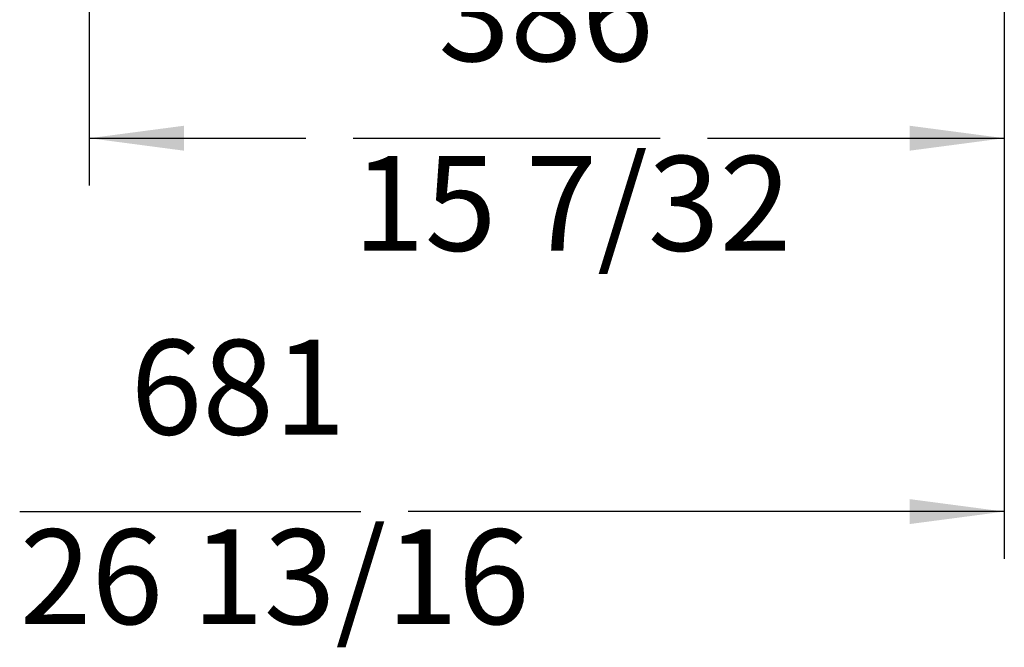
# Model space of a CAD drawing. Units: millimetres. Extents: x -418 to -29, y 85 to 371.
# Drawn here: x -385 to -343, y 193 to 219 of the extents above; entities that cross this region are included whole.
import ezdxf

# ---------------------------------------------------------------- set-up
doc = ezdxf.new("R2010")
doc.units = ezdxf.units.MM
doc.layers.add('1', color=7, linetype='Continuous')
doc.styles.add('CONVERTER_11', font='txt.shx', dxfattribs={"width": 0.54})
doc.dimstyles.new('ME10_DIM_13', dxfattribs={"dimtxt": 40, "dimasz": 40, "dimexe": 20, "dimexo": 20, "dimgap": 20, "dimtad": 0, "dimdec": 0, "dimdsep": 46, "dimtxsty": 'CONVERTER_11', "dimsah": 1, "dimcen": 0.09, "dimclrd": 2, "dimclre": 2, "dimclrt": 4, "dimadec": 0, "dimazin": 0, "dimtfac": 1, "dimtdec": 4, "dimtix": 1, "dimtmove": 0, "dimatfit": 3, "dimfxl": 1, "dimtolj": 1, "dimtzin": 0, "dimarcsym": 0})
doc.dimstyles.new('ME10_DIM_14', dxfattribs={"dimtxt": 40, "dimasz": 40, "dimexe": 20, "dimexo": 20, "dimgap": 20, "dimtad": 0, "dimdec": 0, "dimdsep": 46, "dimtxsty": 'CONVERTER_11', "dimsah": 1, "dimcen": 0.09, "dimclrd": 2, "dimclre": 2, "dimclrt": 4, "dimadec": 0, "dimazin": 0, "dimtfac": 1, "dimtdec": 4, "dimtix": 1, "dimtmove": 0, "dimatfit": 3, "dimfxl": 1, "dimtolj": 1, "dimtzin": 0, "dimarcsym": 0})

# ---------------------------------------------------------------- blocks, each defined once
blk = doc.blocks.new('*D215')
at = {"layer": '1', "color": 2, "linetype": 'Continuous'}
for p, q in [((-3432.2, 2442.95), (-3432.2, 2122.24)), ((-3818.56, 2427.98), (-3818.56, 2122.24)), ((-3818.56, 2142.24), (-3727.17, 2142.24)), ((-3707.17, 2142.24), (-3577.57, 2142.24)), ((-3557.57, 2142.24), (-3432.2, 2142.24))]:
    blk.add_line(p, q, dxfattribs=at)
at = {"layer": '1', "color": 2}
for points in [[(-3778.56, 2147.51), (-3778.56, 2136.97), (-3818.56, 2142.24)], [(-3472.2, 2136.97), (-3472.2, 2147.51), (-3432.2, 2142.24)]]:
    blk.add_solid(points, dxfattribs=at)
at = {"layer": '1', "color": 4, "char_height": 40, "attachment_point": 7, "rotation": 0.0001, "line_spacing_factor": 0.60024, "style": 'CONVERTER_11'}
for s, insert in [('386', (-3671.17, 2162.24)), ('15 7/32', (-3707.17, 2082.24))]:
    blk.add_mtext(s, dxfattribs=dict(at, insert=insert))
blk = doc.blocks.new('*D216')
at = {"layer": '1', "color": 2, "linetype": 'Continuous'}
for p, q in [((-4113.2, 2692.16), (-4113.2, 1964.67)), ((-3432.2, 2442.95), (-3432.2, 1964.67)), ((-3867.97, 1984.67), (-4113.2, 1984.67)), ((-3847.97, 1984.67), (-3703.97, 1984.67)), ((-3432.2, 1984.67), (-3683.97, 1984.67))]:
    blk.add_line(p, q, dxfattribs=at)
at = {"layer": '1', "color": 2}
for points in [[(-4073.2, 1989.94), (-4073.2, 1979.4), (-4113.2, 1984.67)], [(-3472.2, 1979.4), (-3472.2, 1989.94), (-3432.2, 1984.67)]]:
    blk.add_solid(points, dxfattribs=at)
at = {"layer": '1', "color": 4, "char_height": 40, "attachment_point": 7, "rotation": 0.0001, "line_spacing_factor": 0.60024, "style": 'CONVERTER_11'}
for s, insert in [('681', (-3801.17, 2004.67)), ('26 13/16', (-3847.97, 1924.67))]:
    blk.add_mtext(s, dxfattribs=dict(at, insert=insert))
blk = doc.blocks.new('Alzado2', base_point=(-3920.38, 2600))
at = {"layer": '1'}
for base, p1, p2, dimstyle, picture, middle in [((-3432.2, 1984.67), (-4113.2, 2712.16), (-3432.2, 2462.95), 'ME10_DIM_14', '*D216', (-3775.97, 1984.67)), ((-3818.56, 2142.24), (-3432.2, 2462.95), (-3818.56, 2447.98), 'ME10_DIM_13', '*D215', (-3642.37, 2142.24))]:
    dim = blk.add_linear_dim(base=base, p1=p1, p2=p2, dimstyle=dimstyle, dxfattribs=at)
    dim.commit()
    dim.dimension.update_dxf_attribs({"geometry": picture, "text_midpoint": middle, "text_rotation": 0.0001})

msp = doc.modelspace()

# ---------------------------------------------------------------- block references
at = {"xscale": 0.1, "yscale": 0.1, "zscale": 0.1}
msp.add_blockref('Alzado2', (-392.038, 260), dxfattribs=at)

doc.saveas('drawing.dxf')
